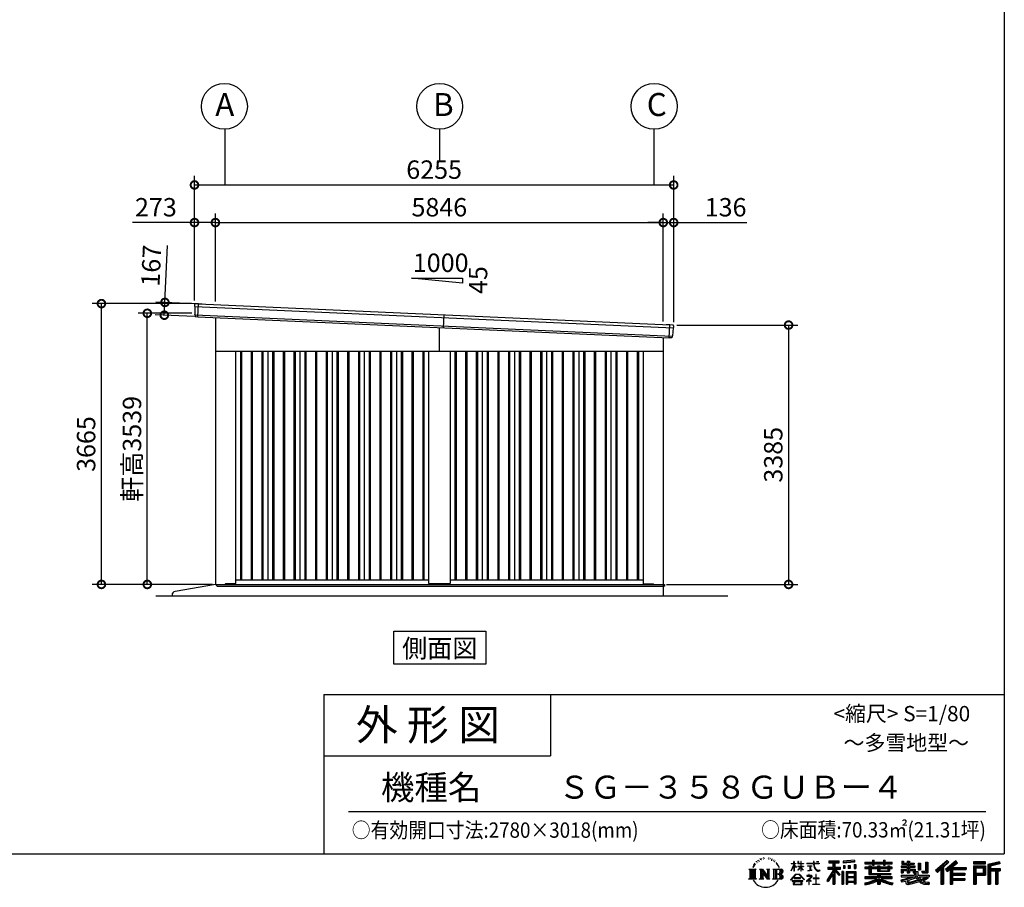
# Model space of a CAD drawing. Extents: x 280 to 32732, y 171 to 22819.
# Drawn here: x 19604 to 32457, y 171 to 11495 of the extents above; entities that cross this region are included whole.
import ezdxf
from ezdxf.enums import TextEntityAlignment as Align

# ---------------------------------------------------------------- set-up
doc = ezdxf.new("R2010")
doc.units = 0
doc.header["$LTSCALE"] = 4
doc.header["$PDMODE"] = 3
doc.header["$PDSIZE"] = 2
doc.layers.get('0').update_dxf_attribs({"linetype": 'CONTINUOUS'})
doc.layers.get('DEFPOINTS').update_dxf_attribs({"linetype": 'CONTINUOUS'})
for name, color, linetype in [('仕様書枠', 230, 'CONTINUOUS'), ('寸法', 4, 'CONTINUOUS'), ('文字', 7, 'CONTINUOUS'), ('細線', 5, 'CONTINUOUS'), ('部品1', 7, 'CONTINUOUS'), ('Ｇ．Ｌ', 30, 'CONTINUOUS')]:
    doc.layers.add(name, color=color, linetype=linetype)
doc.styles.get("Standard").update_dxf_attribs({"font": 'isocp.shx', "bigfont": 'bigfont.shx'})
doc.styles.add('STYLE1', font='isocp.shx', dxfattribs={"bigfont": 'bigfont.shx'})
doc.styles.add('STYLE2', font='MS PGothic.ttf')
doc.dimstyles.new('INABA_S80', dxfattribs={"dimscale": 80, "dimtxt": 2.5, "dimasz": 0.5, "dimexe": 0.5, "dimexo": 0.2, "dimgap": 0.8, "dimtad": 3, "dimdsep": 46, "dimtxsty": 'STANDARD', "dimblk1": 'DOT', "dimblk2": 'DOT', "dimsah": 1, "dimcen": 0, "dimclrt": 7, "dimadec": 0, "dimazin": 0, "dimtfac": 1, "dimtix": 1, "dimtmove": 0, "dimatfit": 2, "dimldrblk": 'DOT', "dimfxl": 1, "dimtolj": 1, "dimtzin": 0, "dimarcsym": 0})

# ---------------------------------------------------------------- blocks, each defined once
blk = doc.blocks.new('_DOTSMALL')
at = {"color": 0, "linetype": 'ByBlock', "ltscale": 50, "const_width": 0.5}
blk.add_lwpolyline([(-0.0625, 0, 1), (0.0625, 0, 1)], format="xyb", close=True, dxfattribs=at)
blk = doc.blocks.new('*D3')
at = {"layer": 'DEFPOINTS', "color": 0, "ltscale": 50}
for p in [(28005, 8847), (22159, 7775), (28005, 7514)]:
    blk.add_point(p, dxfattribs=at)
at = {"layer": '寸法', "color": 0, "lineweight": -2, "ltscale": 50}
for p, q in [((22159, 7815), (22159, 8967)), ((28005, 7554), (28005, 8967)), ((22159, 8847), (28005, 8847))]:
    blk.add_line(p, q, dxfattribs=at)
at = {"layer": '寸法', "color": 0, "lineweight": -2, "ltscale": 50, "xscale": 200, "yscale": 200, "zscale": 200, "rotation": 180}
blk.add_blockref('_DOTSMALL', (22159, 8847), dxfattribs=at)
at = {"layer": '寸法', "color": 0, "lineweight": -2, "ltscale": 50, "xscale": 200, "yscale": 200, "zscale": 200}
blk.add_blockref('_DOTSMALL', (28005, 8847), dxfattribs=at)
at = {"layer": '寸法', "color": 7, "ltscale": 50, "insert": (25082, 9047), "char_height": 240, "attachment_point": 5, "style": 'STYLE1'}
blk.add_mtext('\\A1;5846', dxfattribs=at)
blk = doc.blocks.new('*D4')
at = {"layer": 'DEFPOINTS', "color": 0, "ltscale": 50}
for p in [(22159, 8847), (21886, 7789), (22159, 7775)]:
    blk.add_point(p, dxfattribs=at)
at = {"layer": '寸法', "color": 0, "lineweight": -2, "ltscale": 50}
for p, q in [((21886, 7829), (21886, 8967)), ((22159, 7815), (22159, 8967)), ((21886, 8847), (21078, 8847)), ((22159, 8847), (21886, 8847))]:
    blk.add_line(p, q, dxfattribs=at)
at = {"layer": '寸法', "color": 0, "lineweight": -2, "ltscale": 50, "xscale": 200, "yscale": 200, "zscale": 200, "rotation": 180}
blk.add_blockref('_DOTSMALL', (21886, 8847), dxfattribs=at)
at = {"layer": '寸法', "color": 0, "lineweight": -2, "ltscale": 50, "xscale": 200, "yscale": 200, "zscale": 200}
blk.add_blockref('_DOTSMALL', (22159, 8847), dxfattribs=at)
at = {"layer": '寸法', "color": 7, "ltscale": 50, "insert": (21382, 9047), "char_height": 240, "attachment_point": 5, "style": 'STYLE1'}
blk.add_mtext('\\A1;273', dxfattribs=at)
blk = doc.blocks.new('*D5')
at = {"layer": 'DEFPOINTS', "color": 0, "ltscale": 50}
for p in [(28141, 9338), (21886, 7789), (28141, 7509)]:
    blk.add_point(p, dxfattribs=at)
at = {"layer": '寸法', "color": 0, "lineweight": -2, "ltscale": 50}
for p, q in [((21886, 7829), (21886, 9458)), ((28141, 7549), (28141, 9458)), ((21886, 9338), (28141, 9338))]:
    blk.add_line(p, q, dxfattribs=at)
at = {"layer": '寸法', "color": 0, "lineweight": -2, "ltscale": 50, "xscale": 200, "yscale": 200, "zscale": 200, "rotation": 180}
blk.add_blockref('_DOTSMALL', (21886, 9338), dxfattribs=at)
at = {"layer": '寸法', "color": 0, "lineweight": -2, "ltscale": 50, "xscale": 200, "yscale": 200, "zscale": 200}
blk.add_blockref('_DOTSMALL', (28141, 9338), dxfattribs=at)
at = {"layer": '寸法', "color": 7, "ltscale": 50, "insert": (25014, 9538), "char_height": 240, "attachment_point": 5, "style": 'STYLE1'}
blk.add_mtext('\\A1;6255', dxfattribs=at)
blk = doc.blocks.new('*D6')
at = {"layer": 'DEFPOINTS', "color": 0, "ltscale": 50}
for p in [(21500, 7805), (21937, 7785), (21929, 7618)]:
    blk.add_point(p, dxfattribs=at)
at = {"layer": '寸法', "color": 0, "lineweight": -2, "ltscale": 50}
for p, q in [((21500, 7805), (21533, 8548)), ((21897, 7787), (21380, 7810)), ((21492, 7638), (21500, 7805)), ((21889, 7620), (21373, 7643))]:
    blk.add_line(p, q, dxfattribs=at)
at = {"layer": '寸法', "color": 0, "lineweight": -2, "ltscale": 50, "xscale": 200, "yscale": 200, "zscale": 200}
for p, rotation in [((21500, 7805), 87.44384992142085), ((21492, 7638), 267.4438499214208)]:
    blk.add_blockref('_DOTSMALL', p, dxfattribs=dict(at, rotation=rotation))
at = {"layer": '寸法', "color": 7, "ltscale": 50, "insert": (21321, 8285), "char_height": 240, "attachment_point": 5, "rotation": 87.4438, "style": 'STYLE1'}
blk.add_mtext('\\A1;167', dxfattribs=at)
blk = doc.blocks.new('*D7')
at = {"layer": 'DEFPOINTS', "color": 0, "ltscale": 50}
for p in [(20671, 7789), (21886, 7789), (22159, 4124)]:
    blk.add_point(p, dxfattribs=at)
at = {"layer": '寸法', "color": 0, "lineweight": -2, "ltscale": 50}
for p, q in [((21846, 7789), (20551, 7789)), ((20671, 4124), (20671, 7789)), ((22119, 4124), (20551, 4124))]:
    blk.add_line(p, q, dxfattribs=at)
at = {"layer": '寸法', "color": 0, "lineweight": -2, "ltscale": 50, "xscale": 200, "yscale": 200, "zscale": 200}
for p, rotation in [((20671, 7789), 90), ((20671, 4124), 270)]:
    blk.add_blockref('_DOTSMALL', p, dxfattribs=dict(at, rotation=rotation))
at = {"layer": '寸法', "color": 7, "ltscale": 50, "insert": (20471, 5956), "char_height": 240, "attachment_point": 5, "rotation": 90, "style": 'STYLE1'}
blk.add_mtext('\\A1;3665', dxfattribs=at)
blk = doc.blocks.new('*D8')
at = {"layer": 'DEFPOINTS', "color": 0, "ltscale": 50}
for p in [(28141, 8847), (28005, 7514), (28141, 7509)]:
    blk.add_point(p, dxfattribs=at)
at = {"layer": '寸法', "color": 0, "lineweight": -2, "ltscale": 50}
for p, q in [((28005, 7554), (28005, 8967)), ((28141, 7549), (28141, 8967)), ((28005, 8847), (27805, 8847)), ((28005, 8847), (28141, 8847)), ((28141, 8847), (29097, 8847))]:
    blk.add_line(p, q, dxfattribs=at)
at = {"layer": '寸法', "color": 0, "lineweight": -2, "ltscale": 50, "xscale": 200, "yscale": 200, "zscale": 200}
blk.add_blockref('_DOTSMALL', (28005, 8847), dxfattribs=at)
at = {"layer": '寸法', "color": 0, "lineweight": -2, "ltscale": 50, "xscale": 200, "yscale": 200, "zscale": 200, "rotation": 180}
blk.add_blockref('_DOTSMALL', (28141, 8847), dxfattribs=at)
at = {"layer": '寸法', "color": 7, "ltscale": 50, "insert": (28819, 9047), "char_height": 240, "attachment_point": 5, "style": 'STYLE1'}
blk.add_mtext('\\A1;136', dxfattribs=at)
blk = doc.blocks.new('*D9')
at = {"layer": 'DEFPOINTS', "color": 0, "ltscale": 50}
for p in [(28141, 7509), (28007, 4124), (29641, 4124)]:
    blk.add_point(p, dxfattribs=at)
at = {"layer": '寸法', "color": 0, "lineweight": -2, "ltscale": 50}
for p, q in [((28181, 7509), (29761, 7509)), ((29641, 7509), (29641, 4124)), ((28047, 4124), (29761, 4124))]:
    blk.add_line(p, q, dxfattribs=at)
at = {"layer": '寸法', "color": 0, "lineweight": -2, "ltscale": 50, "xscale": 200, "yscale": 200, "zscale": 200}
for p, rotation in [((29641, 7509), 90), ((29641, 4124), 270)]:
    blk.add_blockref('_DOTSMALL', p, dxfattribs=dict(at, rotation=rotation))
at = {"layer": '寸法', "color": 7, "ltscale": 50, "insert": (29441, 5816), "char_height": 240, "attachment_point": 5, "rotation": 90, "style": 'STYLE1'}
blk.add_mtext('\\A1;3385', dxfattribs=at)
blk = doc.blocks.new('*D10')
at = {"layer": 'DEFPOINTS', "color": 0, "ltscale": 50}
for p in [(21270, 7663), (21890, 7663), (22159, 4124)]:
    blk.add_point(p, dxfattribs=at)
at = {"layer": '寸法', "color": 0, "lineweight": -2, "ltscale": 50}
for p, q in [((21850, 7663), (21150, 7663)), ((21270, 4124), (21270, 7663)), ((22119, 4124), (21150, 4124))]:
    blk.add_line(p, q, dxfattribs=at)
at = {"layer": '寸法', "color": 0, "lineweight": -2, "ltscale": 50, "xscale": 200, "yscale": 200, "zscale": 200}
for p, rotation in [((21270, 7663), 90), ((21270, 4124), 270)]:
    blk.add_blockref('_DOTSMALL', p, dxfattribs=dict(at, rotation=rotation))
at = {"layer": '寸法', "color": 7, "ltscale": 50, "insert": (21070, 5893), "char_height": 240, "attachment_point": 5, "rotation": 90, "style": 'STYLE1'}
blk.add_mtext('\\A1;軒高3539', dxfattribs=at)

msp = doc.modelspace()

# ---------------------------------------------------------------- linework, layer by layer
at = {"layer": '仕様書枠', "ltscale": 50}
for p, q in [((32454.4, 22819.2), (32454.4, 608)), ((23574.4, 2688), (23574.4, 608)), ((23574.4, 2688), (32454.4, 2688)), ((23574.4, 1888), (26534.4, 1888)), ((280, 608), (32454.4, 608))]:
    msp.add_line(p, q, dxfattribs=at)
at = {"layer": '仕様書枠', "linetype": 'Continuous', "ltscale": 50}
msp.add_line((26534.4, 2688), (26534.4, 1888), dxfattribs=at)
at = {"layer": '寸法', "ltscale": 50}
for p, q in [((22282.116, 10064.123), (22282.116, 9337.963)), ((25082.116, 10064.123), (25082.116, 9658.01)), ((27882.116, 10064.123), (27882.116, 9560.438)), ((27882.116, 10064.123), (27882.116, 9337.963))]:
    msp.add_line(p, q, dxfattribs=at)
at = {"layer": '文字', "color": 7, "ltscale": 50}
msp.add_line((23894.4, 1160.098), (32214.4, 1160.098), dxfattribs=at)
at = {"layer": '文字', "ltscale": 0.5}
for p, q in [((29235.049, 522.123), (29232.971, 517.971)), ((29250.915, 523.067), (29248.459, 518.726)), ((29268.291, 543.637), (29266.969, 540.806)), ((29277.169, 534.39), (29270.936, 532.88)), ((29289.257, 549.865), (29286.612, 546.468)), ((29293.601, 528.162), (29289.257, 528.162)), ((29311.922, 536.843), (29307.389, 537.032)), ((29313.622, 557.791), (29309.466, 555.338)), ((29329.865, 546.845), (29324.765, 546.657)), ((29359.802, 547.486), (29362.539, 547.342)), ((29385.444, 539.425), (29380.402, 537.554)), ((29380.69, 556.122), (29385.588, 554.539)), ((29405.382, 532.228), (29402.645, 531.796)), ((29406.39, 550.796), (29408.839, 547.198)), ((29413.881, 525.031), (29415.898, 525.031)), ((29419.211, 536.258), (29420.796, 534.675)), ((29427.423, 521.432), (29420.076, 520.137)), ((29426.126, 541.152), (29428.575, 537.842)), ((29447.159, 528.773), (29448.887, 524.599)), ((29463.48, 515.762), (29465.209, 512.452)), ((30167.236, 514.961), (30167.236, 490.491)), ((30167.236, 514.961), (30303.053, 514.961)), ((30303.053, 490.491), (30303.053, 514.961)), ((30500.609, 523.653), (30355.446, 511.975)), ((30500.609, 523.653), (30500.609, 499.273)), ((30736.865, 524.382), (30736.865, 500.79)), ((30736.865, 524.382), (30759.504, 524.382)), ((30748.253, 524.382), (30748.253, 461.236)), ((30759.504, 500.79), (30759.504, 524.382)), ((30879.566, 524.382), (30879.566, 500.79)), ((30879.566, 524.382), (30902.205, 524.382)), ((30890.954, 524.382), (30890.954, 461.236)), ((30902.205, 500.79), (30902.205, 524.382)), ((31709.654, 521.236), (31559.921, 388.805)), ((31715.717, 514.972), (31566.15, 382.687)), ((31822.576, 514.842), (31691.145, 402.751)), ((31733.098, 497.017), (31709.654, 521.236)), ((31845.722, 492.107), (31822.576, 514.842)), ((29122.993, 407.066), (29216.97, 407.066)), ((29122.993, 407.066), (29136.472, 396.335)), ((29136.472, 396.335), (29136.472, 288.829)), ((29153.89, 407.066), (29153.89, 278.463)), ((29171.308, 407.066), (29171.308, 278.463)), ((29185.409, 459.918), (29172.947, 429.432)), ((29172.947, 429.432), (29175.754, 429.432)), ((29181.85, 443.489), (29175.754, 429.432)), ((29195.908, 465.473), (29181.85, 443.489)), ((29185.409, 459.918), (29206.356, 486.809)), ((29188.726, 407.066), (29188.726, 278.463)), ((29204.604, 475.844), (29195.908, 465.473)), ((29216.97, 407.066), (29205.115, 397.628)), ((29205.115, 397.628), (29205.115, 287.891)), ((29218.596, 512.176), (29215.739, 501.573)), ((29229.949, 490.984), (29225.416, 490.984)), ((29243.737, 502.119), (29238.638, 502.119)), ((29261.303, 509.101), (29258.658, 509.29)), ((29261.568, 407.066), (29272.872, 400.54)), ((29261.568, 407.066), (29301.379, 407.066)), ((29272.872, 400.54), (29272.872, 287.422)), ((29290.29, 407.066), (29290.29, 278.463)), ((29290.673, 407.066), (29375.025, 289.071)), ((29301.379, 407.066), (29364.617, 318.607)), ((29354.125, 407.066), (29364.617, 401.009)), ((29354.125, 407.066), (29392.603, 407.066)), ((29364.617, 401.009), (29364.617, 318.607)), ((29375.025, 407.066), (29375.025, 278.463)), ((29392.603, 407.066), (29383.734, 401.946)), ((29383.734, 401.946), (29383.734, 286.016)), ((29435.315, 407.066), (29543.122, 407.066)), ((29435.315, 407.066), (29445.807, 401.009)), ((29443.557, 510.637), (29438.227, 510.349)), ((29445.807, 401.009), (29445.807, 286.954)), ((29456.854, 502.808), (29452.532, 501.512)), ((29464.557, 407.066), (29464.557, 278.463)), ((29491.688, 476.591), (29478.486, 492.933)), ((29481.975, 407.066), (29481.975, 278.463)), ((29484.705, 477.172), (29502.943, 449.837)), ((29510.302, 447.53), (29491.688, 476.591)), ((29502.943, 449.837), (29512.922, 432.388)), ((29517.227, 429.432), (29509.529, 449.046)), ((29512.922, 432.388), (29513.767, 429.432)), ((29513.767, 429.432), (29517.227, 429.432)), ((29672.856, 385.638), (29709.688, 466.14)), ((29672.856, 385.638), (29674.415, 384.729)), ((29673.075, 481.092), (29673.075, 476.831)), ((29673.075, 481.092), (29709.688, 481.092)), ((29709.688, 476.831), (29673.075, 476.831)), ((29674.415, 384.729), (29709.688, 452.572)), ((29709.688, 481.092), (29709.688, 508.867)), ((29713.288, 508.867), (29709.688, 508.867)), ((29709.688, 476.831), (29709.688, 466.14)), ((29709.688, 452.572), (29709.688, 379.956)), ((29713.288, 508.867), (29713.288, 481.092)), ((29713.288, 481.092), (29737.12, 481.092)), ((29713.288, 476.831), (29713.288, 458.58)), ((29737.12, 476.831), (29713.288, 476.831)), ((29743.911, 431.867), (29713.288, 458.58)), ((29741.44, 427.856), (29713.288, 446.381)), ((29713.288, 446.381), (29713.288, 379.956)), ((29737.12, 481.092), (29737.12, 476.831)), ((29741.44, 427.856), (29743.911, 431.867)), ((29761.548, 399.307), (29801.897, 435.901)), ((29761.548, 399.307), (29764.279, 396.448)), ((29762.548, 508.867), (29762.548, 476.831)), ((29769.511, 508.867), (29762.548, 508.867)), ((29801.897, 476.831), (29762.548, 476.831)), ((29762.548, 447.481), (29762.548, 442.968)), ((29762.548, 447.481), (29801.897, 447.481)), ((29762.548, 442.968), (29801.897, 442.968)), ((29764.279, 396.448), (29801.897, 432.532)), ((29769.511, 508.867), (29769.511, 481.092)), ((29769.511, 481.092), (29801.897, 481.092)), ((29801.897, 508.867), (29801.897, 481.092)), ((29805.497, 508.867), (29801.897, 508.867)), ((29801.897, 476.831), (29801.897, 447.481)), ((29801.897, 442.968), (29801.897, 435.673)), ((29801.897, 432.685), (29801.897, 379.956)), ((29805.497, 481.092), (29805.497, 508.867)), ((29805.497, 481.092), (29836.007, 481.092)), ((29805.497, 447.481), (29805.497, 476.831)), ((29836.007, 476.831), (29805.497, 476.831)), ((29805.497, 447.481), (29837.37, 447.481)), ((29805.497, 431.27), (29805.497, 442.968)), ((29805.497, 442.968), (29837.37, 442.968)), ((29835.94, 394.034), (29805.497, 431.27)), ((29805.497, 379.956), (29805.497, 428.16)), ((29834.065, 392.249), (29805.497, 428.16)), ((29835.94, 394.034), (29834.065, 392.249)), ((29836.007, 481.092), (29836.007, 476.831)), ((29837.37, 447.481), (29837.37, 442.968)), ((29881.234, 484.26), (29881.234, 478.692)), ((29881.234, 484.26), (29965.427, 484.26)), ((29966.231, 478.692), (29881.234, 478.692)), ((29888.136, 450.698), (29888.136, 446.662)), ((29888.136, 450.698), (29944.334, 450.698)), ((29916.509, 446.662), (29888.136, 446.662)), ((29890.436, 386.742), (29945.868, 394.904)), ((29890.436, 389.363), (29916.509, 394.299)), ((29890.436, 389.363), (29890.436, 386.742)), ((29916.509, 446.662), (29916.509, 394.299)), ((29944.334, 446.662), (29926.697, 446.662)), ((29926.697, 446.662), (29926.697, 396.228)), ((29926.697, 396.228), (29945.868, 399.857)), ((29944.334, 450.698), (29944.334, 446.662)), ((29945.868, 399.857), (29945.868, 394.904)), ((29965.427, 508.867), (29965.427, 484.26)), ((29975.758, 508.867), (29965.427, 508.867)), ((29966.231, 478.692), (29967.504, 468.517)), ((29967.504, 468.517), (29974.561, 435.379)), ((29974.561, 435.379), (29981.271, 419.288)), ((30041.723, 478.692), (29975.732, 478.692)), ((29978.053, 457.24), (29975.732, 478.692)), ((29975.758, 484.26), (29975.758, 508.867)), ((29975.758, 484.26), (30041.723, 484.26)), ((29982.778, 436.387), (29978.053, 457.24)), ((29981.271, 419.288), (29992.667, 401.202)), ((29991.798, 418.362), (29982.778, 436.387)), ((30000.497, 403.876), (29991.798, 418.362)), ((29992.667, 401.202), (30007.774, 387.421)), ((30016.755, 391.479), (30000.497, 403.876)), ((30004.696, 508.867), (30035.588, 508.867)), ((30004.696, 508.867), (30004.696, 508.725)), ((30004.696, 508.725), (30035.588, 508.725)), ((30007.774, 387.421), (30018.383, 381.809)), ((30022.909, 389.243), (30016.755, 391.479)), ((30030.615, 388.217), (30022.909, 389.243)), ((30038.127, 389.467), (30030.615, 388.217)), ((30035.588, 508.725), (30035.588, 508.867)), ((30047.945, 396.007), (30038.127, 389.467)), ((30041.723, 484.26), (30041.723, 478.692)), ((30045.783, 385.437), (30052.417, 389.64)), ((30052.417, 389.64), (30047.945, 396.007)), ((30230.842, 388.826), (30148.198, 256.288)), ((30153.463, 435.374), (30217.446, 435.374)), ((30153.463, 435.374), (30153.463, 406.715)), ((30153.463, 421.457), (30319.808, 421.457)), ((30153.463, 406.715), (30217.446, 406.715)), ((30167.236, 503.576), (30303.053, 503.576)), ((30167.236, 490.491), (30217.446, 490.491)), ((30217.446, 490.491), (30217.446, 435.374)), ((30217.446, 406.715), (30217.446, 383.802)), ((30230.842, 506.252), (30230.842, 210.918)), ((30309.546, 330.765), (30230.842, 419.85)), ((30245.658, 490.491), (30245.658, 435.374)), ((30245.658, 490.491), (30303.053, 490.491)), ((30245.658, 435.374), (30319.808, 435.374)), ((30316.073, 336.531), (30254.067, 406.715)), ((30254.067, 406.715), (30319.808, 406.715)), ((30319.808, 406.715), (30319.808, 435.374)), ((30355.446, 511.975), (30355.446, 487.595)), ((30500.609, 508.01), (30355.446, 496.332)), ((30500.609, 499.273), (30355.446, 487.595)), ((30357.285, 456.667), (30375.132, 456.667)), ((30357.285, 456.667), (30357.285, 416.14)), ((30375.132, 416.14), (30357.285, 416.14)), ((30366.423, 456.667), (30366.423, 416.14)), ((30375.132, 456.667), (30375.132, 416.14)), ((30420.499, 456.667), (30442.853, 456.667)), ((30420.499, 456.667), (30420.499, 416.14)), ((30442.853, 416.14), (30420.499, 416.14)), ((30431.886, 456.667), (30431.886, 416.14)), ((30442.853, 456.667), (30442.853, 416.14)), ((30496.06, 467.837), (30517.903, 467.837)), ((30496.06, 467.837), (30496.06, 416.14)), ((30496.06, 416.14), (30517.903, 416.14)), ((30507.448, 467.837), (30507.448, 416.14)), ((30517.903, 467.837), (30517.903, 416.14)), ((30636.478, 500.79), (30636.478, 479.027)), ((30636.478, 500.79), (30736.865, 500.79)), ((30636.478, 492.081), (30992.723, 492.081)), ((30636.478, 479.027), (30736.865, 479.027)), ((30636.478, 432.587), (30636.478, 416.446)), ((30689.187, 432.587), (30636.478, 432.587)), ((30992.723, 423.878), (30636.478, 423.878)), ((30636.478, 416.446), (30689.187, 416.446)), ((30689.187, 451.67), (30689.187, 432.587)), ((30689.187, 451.67), (30719.447, 451.67)), ((30689.187, 416.446), (30689.187, 337.664)), ((30706.72, 451.67), (30706.72, 337.664)), ((30719.447, 451.67), (30719.447, 432.587)), ((30803.682, 432.587), (30719.447, 432.587)), ((30719.447, 416.446), (30719.447, 352.883)), ((30719.447, 416.446), (30803.682, 416.446)), ((30736.865, 479.027), (30736.865, 461.236)), ((30736.865, 461.236), (30759.504, 461.236)), ((30759.504, 500.79), (30879.566, 500.79)), ((30759.504, 479.027), (30879.566, 479.027)), ((30759.504, 461.236), (30759.504, 479.027)), ((30803.682, 451.67), (30803.682, 432.587)), ((30803.682, 451.67), (30829.88, 451.67)), ((30803.682, 416.446), (30803.682, 379.614)), ((30817.154, 451.67), (30817.154, 379.614)), ((30829.88, 451.67), (30829.88, 432.587)), ((30934.533, 432.587), (30829.88, 432.587)), ((30829.88, 416.446), (30829.88, 385.617)), ((30829.88, 416.446), (30934.533, 416.446)), ((30829.88, 385.617), (30934.533, 385.617)), ((30879.566, 479.027), (30879.566, 461.236)), ((30879.566, 461.236), (30902.205, 461.236)), ((30902.205, 500.79), (30992.723, 500.79)), ((30902.205, 461.236), (30902.205, 479.027)), ((30902.205, 479.027), (30992.723, 479.027)), ((30934.533, 451.67), (30959.368, 451.67)), ((30934.533, 451.67), (30934.533, 432.587)), ((30934.533, 416.446), (30934.533, 385.617)), ((30946.641, 451.67), (30946.641, 379.614)), ((30959.368, 451.67), (30959.368, 432.587)), ((30992.723, 432.587), (30959.368, 432.587)), ((30959.368, 416.446), (30959.368, 379.614)), ((30959.368, 416.446), (30992.723, 416.446)), ((30992.723, 479.027), (30992.723, 500.79)), ((30992.723, 416.446), (30992.723, 432.587)), ((31111.802, 448.577), (31111.802, 431.728)), ((31189.879, 448.577), (31111.802, 448.577)), ((31111.802, 431.728), (31189.879, 431.728)), ((31111.802, 406.967), (31111.802, 358.026)), ((31111.802, 406.967), (31189.879, 406.967)), ((31117.611, 513.847), (31117.611, 474.154)), ((31117.611, 513.847), (31142.557, 513.847)), ((31117.611, 474.154), (31189.879, 474.154)), ((31124.529, 406.967), (31124.529, 358.026)), ((31130.338, 513.847), (31130.338, 474.154)), ((31138.361, 391.1), (31138.361, 358.026)), ((31138.361, 391.1), (31189.879, 391.1)), ((31142.557, 513.847), (31142.557, 487.739)), ((31142.557, 487.739), (31189.879, 487.739)), ((31189.879, 513.847), (31189.879, 487.739)), ((31189.879, 513.847), (31218.563, 513.847)), ((31189.879, 474.154), (31189.879, 448.577)), ((31189.879, 431.728), (31189.879, 406.967)), ((31189.879, 391.1), (31189.879, 358.026)), ((31202.606, 513.847), (31202.606, 358.026)), ((31218.563, 513.847), (31218.563, 487.739)), ((31218.563, 487.739), (31282.109, 487.739)), ((31218.563, 474.154), (31218.563, 448.577)), ((31218.563, 474.154), (31282.109, 474.154)), ((31292.273, 448.577), (31218.563, 448.577)), ((31218.563, 431.728), (31292.273, 431.728)), ((31218.563, 431.728), (31218.563, 406.967)), ((31218.563, 406.967), (31292.273, 406.967)), ((31218.563, 391.1), (31218.563, 358.026)), ((31218.563, 391.1), (31267.539, 391.1)), ((31267.539, 391.1), (31267.539, 358.026)), ((31280.266, 406.967), (31280.266, 358.026)), ((31282.109, 487.739), (31282.109, 474.154)), ((31292.273, 431.728), (31292.273, 448.577)), ((31292.273, 406.967), (31292.273, 377.751)), ((31333.169, 487.739), (31333.169, 400.763)), ((31333.169, 487.739), (31361.853, 487.739)), ((31333.169, 400.763), (31361.853, 400.763)), ((31345.896, 487.739), (31345.896, 400.763)), ((31361.853, 487.739), (31361.853, 400.763)), ((31426.62, 499.161), (31459.042, 499.161)), ((31426.62, 499.161), (31426.62, 383.345)), ((31441.623, 499.161), (31441.623, 370.08)), ((31459.042, 499.161), (31459.042, 358.026)), ((31559.921, 388.805), (31583.112, 366.026)), ((31576.881, 372.147), (31727.033, 503.283)), ((31583.112, 366.026), (31628.971, 406.077)), ((31628.971, 406.077), (31628.971, 210.918)), ((31645.062, 431.693), (31645.062, 210.918)), ((31662.48, 435.343), (31733.098, 497.017)), ((31662.48, 435.343), (31662.48, 210.918)), ((31691.145, 402.751), (31712.768, 378.397)), ((31828.813, 508.715), (31696.929, 396.237)), ((31706.985, 384.911), (31839.485, 498.233)), ((31712.768, 378.397), (31749.16, 409.521)), ((31749.16, 409.521), (31749.16, 210.918)), ((31757.869, 428.43), (31757.869, 210.918)), ((31769.59, 426.994), (31845.722, 492.107)), ((31769.59, 426.994), (31957.859, 426.994)), ((31771.923, 414.197), (31957.859, 414.197)), ((31771.923, 413.819), (31771.923, 210.918)), ((31780.632, 402.143), (31780.632, 353.022)), ((31780.632, 402.143), (31957.859, 402.143)), ((31957.859, 426.994), (31957.859, 402.143)), ((32210.697, 504.951), (32055.978, 504.951)), ((32055.978, 504.951), (32055.978, 476.224)), ((32210.697, 496.242), (32055.978, 496.242)), ((32055.978, 484.933), (32210.697, 484.933)), ((32055.978, 476.224), (32210.697, 476.224)), ((32055.978, 449.094), (32210.697, 449.094)), ((32055.978, 449.094), (32055.978, 210.918)), ((32064.687, 440.384), (32201.987, 440.384)), ((32064.687, 440.384), (32064.687, 210.918)), ((32080.232, 440.384), (32080.232, 210.918)), ((32088.941, 425.932), (32180.809, 425.932)), ((32088.941, 357.113), (32088.941, 425.932)), ((32180.809, 425.932), (32180.809, 357.113)), ((32189.518, 440.384), (32189.518, 339.955)), ((32201.987, 440.384), (32201.987, 339.955)), ((32210.697, 476.224), (32210.697, 504.951)), ((32210.697, 449.094), (32210.697, 331.246)), ((32392.42, 503.89), (32243.486, 468.361)), ((32243.486, 468.361), (32243.486, 210.918)), ((32394.676, 495.475), (32252.195, 461.485)), ((32252.195, 461.485), (32252.195, 210.918)), ((32397.786, 484.804), (32260.904, 452.15)), ((32260.904, 452.15), (32260.904, 210.918)), ((32269.933, 454.304), (32269.933, 210.918)), ((32269.933, 408.261), (32403.818, 408.261)), ((32269.933, 394.252), (32403.818, 394.252)), ((32399.807, 476.333), (32278.642, 447.428)), ((32278.642, 447.428), (32278.642, 416.97)), ((32278.642, 416.97), (32403.818, 416.97)), ((32349.457, 394.252), (32349.457, 210.918)), ((32364.152, 394.252), (32364.152, 210.918)), ((32392.42, 503.89), (32399.807, 476.333)), ((32403.818, 416.97), (32403.818, 385.542)), ((29118.517, 278.463), (29136.472, 288.829)), ((29221.446, 278.463), (29118.517, 278.463)), ((29221.446, 278.463), (29205.115, 287.891)), ((29257.353, 278.463), (29272.872, 287.422)), ((29317.251, 278.463), (29257.353, 278.463)), ((29298.999, 382.771), (29371.95, 278.463)), ((29306.604, 356.702), (29361.322, 278.463)), ((29306.604, 356.702), (29306.604, 284.61)), ((29317.251, 278.463), (29306.604, 284.61)), ((29396.818, 278.463), (29361.322, 278.463)), ((29396.818, 278.463), (29383.734, 286.016)), ((29431.1, 278.463), (29445.807, 286.954)), ((29542.23, 278.463), (29431.1, 278.463)), ((29534.413, 343.656), (29481.975, 343.656)), ((29666.708, 268.503), (29731.141, 343.509)), ((29672.691, 263.829), (29666.708, 268.503)), ((29739.278, 335.793), (29672.691, 263.829)), ((29713.288, 379.956), (29709.688, 379.956)), ((29713.53, 292.532), (29713.53, 285.524)), ((29798.15, 292.532), (29713.53, 292.532)), ((29713.53, 285.524), (29798.15, 285.524)), ((29731.141, 343.509), (29782.895, 343.509)), ((29775.009, 335.793), (29739.278, 335.793)), ((29844.276, 267.258), (29775.009, 335.793)), ((29782.895, 343.509), (29849.76, 272.308)), ((29798.15, 285.524), (29798.15, 292.532)), ((29805.497, 379.956), (29801.897, 379.956)), ((29849.76, 272.308), (29844.276, 267.258)), ((29930.015, 299.008), (29873.131, 251.37)), ((29876.832, 247.056), (29904.567, 268.935)), ((29877.995, 323.685), (29877.995, 318.093)), ((29904.567, 323.685), (29877.995, 323.685)), ((29877.995, 318.093), (29916.838, 318.093)), ((29910.533, 338.199), (29904.567, 338.199)), ((29904.567, 338.199), (29904.567, 323.685)), ((29904.567, 268.935), (29904.567, 207.643)), ((29908.52, 274.48), (29947.026, 306.069)), ((29936.701, 250.345), (29908.52, 274.48)), ((29910.533, 323.685), (29910.533, 338.199)), ((29939.812, 323.685), (29910.533, 323.685)), ((29910.887, 266.977), (29933.315, 246.809)), ((29910.887, 207.643), (29910.887, 266.977)), ((29916.838, 318.093), (29924.78, 316.65)), ((29924.78, 316.65), (29931.753, 307.691)), ((29931.753, 307.691), (29930.015, 299.008)), ((29937.12, 314.976), (29938.317, 313.438)), ((29938.317, 314.976), (29937.12, 314.976)), ((29938.317, 313.438), (29938.317, 314.976)), ((29941.5, 323.555), (29939.812, 323.685)), ((29943.602, 321.939), (29941.5, 323.555)), ((29946.118, 319.425), (29943.602, 321.939)), ((29947.026, 317.007), (29946.118, 319.425)), ((29947.026, 306.069), (29947.026, 317.007)), ((29961.255, 291.824), (29961.255, 285.878)), ((29997.04, 291.824), (29961.255, 291.824)), ((29961.255, 285.878), (29997.04, 285.878)), ((30002.296, 336.075), (29997.04, 336.075)), ((29997.04, 336.075), (29997.04, 291.824)), ((29997.04, 285.878), (29997.04, 213.589)), ((30002.296, 291.824), (30002.296, 336.075)), ((30038.435, 291.824), (30002.296, 291.824)), ((30002.296, 285.878), (30038.435, 285.878)), ((30002.296, 213.589), (30002.296, 285.878)), ((30018.383, 381.809), (30025.46, 379.829)), ((30025.46, 379.829), (30032.375, 379.829)), ((30032.375, 379.829), (30045.783, 385.437)), ((30038.435, 285.878), (30038.435, 291.824)), ((30217.446, 383.802), (30140.807, 260.896)), ((30140.807, 260.896), (30157.971, 247.557)), ((30217.446, 342.937), (30157.971, 247.557)), ((30217.446, 342.937), (30217.446, 210.918)), ((30245.658, 383.847), (30245.658, 210.918)), ((30299.635, 322.75), (30245.658, 383.847)), ((30316.073, 336.531), (30299.635, 322.75)), ((30356.814, 378.127), (30337.226, 378.127)), ((30337.226, 378.127), (30337.226, 210.918)), ((30348.104, 378.127), (30348.104, 210.918)), ((30356.814, 378.127), (30356.814, 210.918)), ((30394.264, 378.127), (30518.263, 378.127)), ((30394.264, 378.127), (30394.264, 210.918)), ((30402.973, 366.741), (30509.554, 366.741)), ((30402.973, 366.741), (30402.973, 210.918)), ((30509.554, 300.273), (30402.973, 300.273)), ((30497.804, 353.776), (30411.518, 353.776)), ((30411.518, 353.776), (30411.518, 308.982)), ((30497.804, 308.982), (30411.518, 308.982)), ((30411.518, 293.284), (30411.518, 246.944)), ((30497.804, 293.284), (30411.518, 293.284)), ((30497.804, 353.776), (30497.804, 308.982)), ((30497.804, 293.284), (30497.804, 246.944)), ((30509.554, 366.741), (30509.554, 210.918)), ((30518.263, 378.127), (30518.263, 210.918)), ((30636.478, 306.738), (30636.478, 284.304)), ((30803.545, 306.738), (30636.478, 306.738)), ((30992.723, 298.029), (30636.478, 298.029)), ((30636.478, 284.304), (30797.116, 284.304)), ((30689.187, 337.664), (30803.545, 337.664)), ((30719.447, 352.883), (30975.448, 352.883)), ((30803.545, 337.664), (30803.545, 306.738)), ((30803.545, 257.678), (30803.545, 210.918)), ((30803.682, 379.614), (30959.368, 379.614)), ((30820.504, 352.883), (30820.504, 210.918)), ((30837.922, 337.664), (30975.448, 337.664)), ((30837.922, 337.664), (30837.922, 306.738)), ((30992.723, 306.738), (30837.922, 306.738)), ((30837.922, 257.678), (30837.922, 210.918)), ((30844.351, 284.304), (30992.723, 284.304)), ((30975.448, 352.883), (30975.448, 337.664)), ((30992.723, 284.304), (30992.723, 306.738)), ((31106.452, 268.165), (31181.373, 285.833)), ((31106.452, 268.165), (31115.352, 240.118)), ((31111.802, 358.026), (31138.361, 358.026)), ((31111.802, 329.434), (31111.802, 309.272)), ((31111.802, 329.434), (31285.807, 329.434)), ((31111.802, 309.272), (31295.861, 309.272)), ((31320.603, 317.384), (31112.486, 249.152)), ((31181.373, 285.833), (31254.243, 309.272)), ((31185.319, 273.03), (31197.44, 218.532)), ((31189.879, 358.026), (31218.563, 358.026)), ((31197.44, 218.532), (31346.194, 265.526)), ((31311.242, 294.809), (31205.75, 261.398)), ((31205.75, 261.398), (31212.215, 232.333)), ((31212.215, 232.333), (31327.499, 268.273)), ((31267.539, 358.026), (31285.807, 358.026)), ((31285.807, 358.026), (31285.807, 329.434)), ((31292.273, 377.751), (31326.417, 377.751)), ((31303.225, 377.751), (31303.225, 311.686)), ((31327.499, 268.273), (31311.242, 294.809)), ((31320.603, 317.384), (31350.162, 257.486)), ((31326.417, 377.751), (31326.417, 329.434)), ((31326.417, 329.434), (31474.713, 329.434)), ((31344.03, 309.272), (31448.976, 309.272)), ((31344.03, 309.272), (31369.178, 268.273)), ((31377.509, 239.53), (31350.162, 257.486)), ((31453.799, 292.28), (31362.908, 249.117)), ((31443.911, 306.867), (31369.178, 268.273)), ((31377.032, 383.345), (31387.218, 358.026)), ((31377.032, 383.345), (31426.62, 383.345)), ((31383.714, 370.08), (31441.623, 370.08)), ((31387.218, 358.026), (31459.042, 358.026)), ((31459.309, 284.152), (31397.8, 250.712)), ((31442.281, 309.272), (31474.713, 309.272)), ((31443.911, 306.867), (31459.309, 284.152)), ((31474.713, 329.434), (31474.713, 309.272)), ((31771.923, 341.282), (31941.562, 341.282)), ((31771.923, 274.727), (31941.562, 274.727)), ((31780.632, 353.022), (31941.562, 353.022)), ((31780.632, 329.228), (31941.562, 329.228)), ((31780.632, 329.228), (31780.632, 287.524)), ((31780.632, 287.524), (31941.562, 287.524)), ((31780.632, 262.673), (31941.562, 262.673)), ((31780.632, 262.673), (31780.632, 210.918)), ((31941.562, 353.022), (31941.562, 329.228)), ((31941.562, 287.524), (31941.562, 262.673)), ((32080.232, 339.955), (32201.987, 339.955)), ((32088.941, 357.113), (32180.809, 357.113)), ((32088.941, 331.246), (32210.697, 331.246)), ((32088.941, 331.246), (32088.941, 210.918)), ((32278.642, 385.542), (32278.642, 210.918)), ((32278.642, 385.542), (32340.748, 385.542)), ((32340.748, 385.542), (32340.748, 210.918)), ((32372.861, 385.542), (32372.861, 210.918)), ((32372.861, 385.542), (32403.818, 385.542)), ((29686.603, 254.654), (29686.603, 247.999)), ((29826.494, 254.654), (29686.603, 254.654)), ((29686.603, 247.999), (29713.955, 247.999)), ((29713.955, 247.999), (29701.129, 209.555)), ((29701.129, 209.555), (29701.129, 206.746)), ((29701.129, 206.746), (29702.69, 206.227)), ((29702.69, 206.227), (29813.643, 206.227)), ((29716.5, 230.483), (29715.722, 221.936)), ((29715.722, 221.936), (29721.608, 212.527)), ((29725.727, 247.999), (29716.5, 230.483)), ((29721.608, 212.527), (29798.811, 212.527)), ((29725.727, 247.999), (29794.592, 247.999)), ((29804.746, 229.554), (29794.592, 247.999)), ((29798.811, 212.527), (29804.025, 219.474)), ((29817.746, 218.66), (29799.898, 247.999)), ((29799.898, 247.999), (29826.494, 247.999)), ((29804.025, 219.474), (29804.746, 229.554)), ((29813.643, 206.227), (29816.621, 206.927)), ((29816.621, 206.927), (29817.956, 208.071)), ((29818.387, 215.243), (29817.746, 218.66)), ((29817.956, 208.071), (29818.636, 210.516)), ((29818.636, 210.516), (29818.387, 215.243)), ((29826.494, 247.999), (29826.494, 254.654)), ((29873.131, 251.37), (29876.832, 247.056)), ((29904.567, 207.643), (29910.887, 207.643)), ((29933.315, 246.809), (29936.701, 250.345)), ((29957.358, 213.589), (29997.04, 213.589)), ((29957.358, 207.997), (29957.358, 213.589)), ((30042.332, 207.997), (29957.358, 207.997)), ((30002.296, 213.589), (30042.332, 213.589)), ((30042.332, 213.589), (30042.332, 207.997)), ((30217.446, 210.918), (30245.658, 210.918)), ((30337.226, 210.918), (30356.814, 210.918)), ((30394.264, 210.918), (30411.518, 210.918)), ((30509.554, 238.235), (30402.973, 238.235)), ((30497.804, 246.944), (30411.518, 246.944)), ((30497.804, 231.246), (30411.518, 231.246)), ((30411.518, 231.246), (30411.518, 210.918)), ((30497.804, 231.246), (30497.804, 210.918)), ((30518.263, 210.918), (30497.804, 210.918)), ((30636.478, 230.03), (30636.478, 203.396)), ((30803.545, 210.918), (30837.922, 210.918)), ((31002.253, 230.458), (30995.127, 204.922)), ((31115.352, 240.118), (31172.532, 252.763)), ((31175.509, 225.005), (31172.532, 252.763)), ((31179.097, 212.098), (31175.509, 225.005)), ((31190.974, 205.117), (31179.097, 212.098)), ((31202.72, 204.583), (31190.974, 205.117)), ((31235.796, 209.767), (31202.72, 204.583)), ((31283.214, 222.507), (31235.796, 209.767)), ((31348.442, 242.874), (31283.214, 222.507)), ((31369.178, 226.127), (31348.442, 242.874)), ((31412.677, 208.442), (31369.178, 226.127)), ((31441.401, 216.662), (31377.509, 239.53)), ((31429.517, 236.404), (31397.8, 250.712)), ((31469.655, 203.214), (31412.677, 208.442)), ((31454.107, 233.426), (31429.517, 236.404)), ((31472.421, 216.662), (31441.401, 216.662)), ((31476.06, 234.36), (31454.107, 233.426)), ((31476.06, 234.36), (31469.655, 203.214)), ((31628.971, 210.918), (31662.48, 210.918)), ((31749.16, 210.918), (31780.632, 210.918)), ((32055.978, 210.918), (32088.941, 210.918)), ((32243.486, 210.918), (32278.642, 210.918)), ((32340.748, 210.918), (32372.861, 210.918))]:
    msp.add_line(p, q, dxfattribs=at)
for centre, radius, start, end in [((29497.2, 376.105), 33.857, 286.5830671, 66.1299662), ((29497.2, 376.105), 51.276, 300.5927253, 37.1442283), ((29543.122, 379.716), 27.351, 269.3005324, 90), ((29543.122, 379.716), 18.642, 315.5889426, 53.4025583), ((29341.549, 357.439), 186.787, 210.2856833, 329.7143167), ((29497.2, 310.395), 33.857, 289.4125992, 79.2282544), ((29497.2, 310.395), 51.276, 321.4817973, 59.407308), ((29542.23, 306.705), 28.242, 270, 89.3005324), ((29542.23, 306.705), 19.533, 307.0632634, 43.5663564), ((30562.101, 715.039), 490.679, 278.7185686, 298.6175227), ((30562.101, 721.228), 509.802, 278.3891195, 300.4555768), ((30562.101, 716.544), 518.511, 278.2472226, 297.7522983), ((31079.367, 719.89), 509.802, 239.4844913, 260.7570436), ((31079.367, 716.544), 518.511, 242.2477017, 260.6499511), ((31079.367, 715.039), 490.679, 241.3824773, 261.0056201)]:
    msp.add_arc(centre, radius, start, end, dxfattribs=at)
at = {"layer": '細線', "ltscale": 50}
for p, q in [((21889.493, 7753.213), (28134.231, 7474.43)), ((21929.074, 7618.22), (21936.584, 7786.446)), ((21892.642, 7643.964), (28121.361, 7365.896)), ((25137.782, 7475.068), (25145.23, 7641.902)), ((25082.116, 7168.902), (25082.116, 7477.553)), ((28082.779, 7343.501), (28090.231, 7510.429)), ((22484.616, 7168.902), (22484.616, 4183.902)), ((22499.616, 7168.902), (22499.616, 4183.902)), ((22624.616, 7168.902), (22624.616, 4183.902)), ((22639.616, 7168.902), (22639.616, 4183.902)), ((22764.616, 7168.902), (22764.616, 4183.902)), ((22779.616, 7168.902), (22779.616, 4183.902)), ((22904.616, 7168.902), (22904.616, 4183.902)), ((22919.616, 7168.902), (22919.616, 4183.902)), ((23044.616, 7168.902), (23044.616, 4183.902)), ((23059.616, 7168.902), (23059.616, 4183.902)), ((23184.616, 7168.902), (23184.616, 4183.902)), ((23199.616, 7168.902), (23199.616, 4183.902)), ((23324.616, 7168.902), (23324.616, 4183.902)), ((23339.616, 7168.902), (23339.616, 4183.902)), ((23464.616, 7168.902), (23464.616, 4183.902)), ((23479.616, 7168.902), (23479.616, 4183.902)), ((23604.616, 7168.902), (23604.616, 4183.902)), ((23619.616, 7168.902), (23619.616, 4183.902)), ((23744.616, 7168.902), (23744.616, 4183.902)), ((23759.616, 7168.902), (23759.616, 4183.902)), ((23884.616, 7168.902), (23884.616, 4183.902)), ((23899.616, 7168.902), (23899.616, 4183.902)), ((24024.616, 7168.902), (24024.616, 4183.902)), ((24039.616, 7168.902), (24039.616, 4183.902)), ((24164.616, 7168.902), (24164.616, 4183.902)), ((24179.616, 7168.902), (24179.616, 4183.902)), ((24304.616, 7168.902), (24304.616, 4183.902)), ((24319.616, 7168.902), (24319.616, 4183.902)), ((24444.616, 7168.902), (24444.616, 4183.902)), ((24459.616, 7168.902), (24459.616, 4183.902)), ((24584.616, 7168.902), (24584.616, 4183.902)), ((24599.616, 7168.902), (24599.616, 4183.902)), ((24724.616, 7168.902), (24724.616, 4183.902)), ((24739.616, 7168.902), (24739.616, 4183.902)), ((24864.616, 7168.902), (24864.616, 4183.902)), ((24879.616, 7168.902), (24879.616, 4183.902)), ((25284.616, 7168.902), (25284.616, 4183.902)), ((25299.616, 7168.902), (25299.616, 4183.902)), ((25424.616, 7168.902), (25424.616, 4183.902)), ((25439.616, 7168.902), (25439.616, 4183.902)), ((25564.616, 7168.902), (25564.616, 4183.902)), ((25579.616, 7168.902), (25579.616, 4183.902)), ((25704.616, 7168.902), (25704.616, 4183.902)), ((25719.616, 7168.902), (25719.616, 4183.902)), ((25844.616, 7168.902), (25844.616, 4183.902)), ((25859.616, 7168.902), (25859.616, 4183.902)), ((25984.616, 7168.902), (25984.616, 4183.902)), ((25999.616, 7168.902), (25999.616, 4183.902)), ((26124.616, 7168.902), (26124.616, 4183.902)), ((26139.616, 7168.902), (26139.616, 4183.902)), ((26264.616, 7168.902), (26264.616, 4183.902)), ((26279.616, 7168.902), (26279.616, 4183.902)), ((26404.616, 7168.902), (26404.616, 4183.902)), ((26419.616, 7168.902), (26419.616, 4183.902)), ((26544.616, 7168.902), (26544.616, 4183.902)), ((26559.616, 7168.902), (26559.616, 4183.902)), ((26684.616, 7168.902), (26684.616, 4183.902)), ((26699.616, 7168.902), (26699.616, 4183.902)), ((26824.616, 7168.902), (26824.616, 4183.902)), ((26839.616, 7168.902), (26839.616, 4183.902)), ((26964.616, 7168.902), (26964.616, 4183.902)), ((26979.616, 7168.902), (26979.616, 4183.902)), ((27104.616, 7168.902), (27104.616, 4183.902)), ((27119.616, 7168.902), (27119.616, 4183.902)), ((27244.616, 7168.902), (27244.616, 4183.902)), ((27259.616, 7168.902), (27259.616, 4183.902)), ((27384.616, 7168.902), (27384.616, 4183.902)), ((27399.616, 7168.902), (27399.616, 4183.902)), ((27524.616, 7168.902), (27524.616, 4183.902)), ((27539.616, 7168.902), (27539.616, 4183.902)), ((27664.616, 7168.902), (27664.616, 4183.902)), ((27679.616, 7168.902), (27679.616, 4183.902)), ((22177.116, 4124.402), (28022.116, 4124.402)), ((22177.116, 4106.902), (22177.116, 4124.402)), ((28022.116, 4124.402), (28022.116, 4101.902)), ((28022.116, 4124.402), (28022.116, 4106.902)), ((22182.116, 4101.902), (22177.116, 4106.902)), ((22182.116, 4101.902), (25082.116, 4101.902)), ((25082.116, 4101.902), (28017.116, 4101.902)), ((28017.116, 4101.902), (28022.116, 4106.902))]:
    msp.add_line(p, q, dxfattribs=at)
at = {"layer": '部品1', "ltscale": 50}
for p, q in [((25385.948, 8054.571), (24719.281, 8121.237)), ((24719.281, 8121.237), (25385.948, 8121.237)), ((25385.948, 8121.237), (25385.948, 8054.571)), ((22159.116, 7608.044), (22159.116, 4123.902)), ((28005.116, 7347.062), (28005.116, 4123.902)), ((22159.116, 7168.902), (25082.116, 7168.902)), ((22422.116, 7168.902), (22422.116, 4137.402)), ((22842.116, 7168.902), (22842.116, 4183.902)), ((23262.116, 7168.902), (23262.116, 4183.902)), ((23682.116, 7168.902), (23682.116, 4183.902)), ((24102.116, 7168.902), (24102.116, 4183.902)), ((24522.116, 7168.902), (24522.116, 4183.902)), ((24942.116, 7168.902), (24942.116, 4137.402)), ((25082.116, 7168.902), (28005.116, 7168.902)), ((25222.116, 7168.902), (25222.116, 4137.402)), ((25642.116, 7168.902), (25642.116, 4183.902)), ((26062.116, 7168.902), (26062.116, 4183.902)), ((26482.116, 7168.902), (26482.116, 4183.902)), ((26902.116, 7168.902), (26902.116, 4183.902)), ((27322.116, 7168.902), (27322.116, 4183.902)), ((27742.116, 7168.902), (27742.116, 4137.402)), ((22159.116, 4123.902), (28007.116, 4123.902)), ((22282.116, 4123.902), (22290.616, 4132.402)), ((22417.116, 4132.402), (22290.616, 4132.402)), ((22422.116, 4183.902), (24942.116, 4183.902)), ((25217.116, 4132.402), (24947.116, 4132.402)), ((25222.116, 4183.902), (27742.116, 4183.902)), ((27747.116, 4132.402), (27874.116, 4132.402)), ((27882.116, 4124.402), (27874.116, 4132.402)), ((28007.116, 3973.902), (28007.116, 4123.902)), ((24486.602, 3515.879), (25688.136, 3515.879)), ((24486.602, 3081.014), (24486.602, 3515.879)), ((25688.136, 3515.879), (25688.136, 3081.014)), ((25688.136, 3081.014), (24486.602, 3081.014))]:
    msp.add_line(p, q, dxfattribs=at)
at = {"layer": '部品1'}
for p, q in [((21886.658, 7779.861), (21886.724, 7755.668)), ((21889.734, 7752.044), (21890.025, 7646.112)), ((21936.06, 7786.469), (21893.726, 7786.88)), ((21936.084, 7786.469), (21984.521, 7784.306)), ((21936.526, 7785.148), (28090.231, 7510.429)), ((21985.189, 7783.576), (21985.163, 7782.976)), ((21893.035, 7642.487), (21893.076, 7627.534)), ((21899.52, 7620.575), (21929.074, 7618.22)), ((28041.621, 7513.199), (28041.594, 7512.6)), ((28090.789, 7511.705), (28042.352, 7513.867)), ((28133.015, 7508.34), (28090.789, 7511.705)), ((28133.887, 7473.287), (28124.158, 7367.803)), ((28139.43, 7500.719), (28137.208, 7476.629)), ((28112.425, 7343.213), (28082.779, 7343.501)), ((28120.837, 7364.46), (28119.464, 7349.57)), ((22159.116, 4123.902), (21634.534, 4031.2))]:
    msp.add_line(p, q, dxfattribs=at)
at = {"layer": '部品1', "ltscale": 10}
msp.add_line((21929.078, 7618.314), (28082.783, 7343.595), dxfattribs=at)
at = {"layer": '部品1', "ltscale": 50}
for centre in [(22275.882, 10364.054), (25086.4, 10364.093), (27886.233, 10364.095)]:
    msp.add_circle(centre, 300, dxfattribs=at)
at = {"layer": '部品1'}
for centre, radius, start, end in [((21893.658, 7779.88), 7, 89.4438499, 180.1572594), ((21887.424, 7755.67), 0.7, 180.1572594, 259.2517894), ((21886.734, 7752.035), 3, 0.1572594, 79.2517894), ((21984.49, 7783.607), 0.7, 357.4438499, 87.4438499), ((21890.725, 7646.114), 0.7, 180.1572594, 259.2517894), ((21890.035, 7642.479), 3, 0.1572594, 79.2517894), ((21900.076, 7627.553), 7, 180.1572594, 265.4438499), ((28042.321, 7513.168), 0.7, 87.4438499, 177.4438499), ((28132.459, 7501.362), 7, 354.7304405, 85.4438499), ((28136.874, 7473.011), 3, 95.6359105, 174.7304405), ((28136.511, 7476.693), 0.7, 275.6359105, 354.7304405), ((28112.493, 7350.213), 7, 269.4438499, 354.7304405), ((28123.824, 7364.185), 3, 95.6359105, 174.7304405), ((28123.461, 7367.867), 0.7, 275.6359105, 354.7304405), ((21643.234, 3981.963), 50, 100.0215802, 180)]:
    msp.add_arc(centre, radius, start, end, dxfattribs=at)
at = {"layer": '部品1', "ltscale": 50}
for centre, start, end in [((22417.116, 4137.402), 270, 0), ((24947.116, 4137.402), 180, 270), ((25217.116, 4137.402), 270, 0), ((27747.116, 4137.402), 180, 270)]:
    msp.add_arc(centre, 5, start, end, dxfattribs=at)
at = {"layer": 'Ｇ．Ｌ', "color": 30, "ltscale": 50}
msp.add_line((21380.499, 3973.902), (28849.282, 3973.902), dxfattribs=at)

# ---------------------------------------------------------------- texts
at = {"layer": '仕様書枠', "color": 7, "ltscale": 50, "style": 'STYLE2', "width": 0.9}
for s, p in [('○有効開口寸法:2780×3018(mm)', (23938.811, 817.185)), ('○床面積:70.33㎡(21.31坪) \u3000', (29282.247, 820.963))]:
    msp.add_text(s, height=200, dxfattribs=at).set_placement(p)
at = {"layer": '文字', "color": 7, "ltscale": 50}
for s, height, style, p in [('1000', 240, 'STYLE1', (24736.243, 8202.221)), ('外 形 図', 400, 'STYLE2', (23992.107, 2091.699)), ('<縮尺> S=1/80', 200, 'STYLE2', (30226.553, 2337.305)), ('～多雪地型～', 200, 'STYLE2', (30358.566, 1956.995)), ('機種名', 320, 'STYLE2', (24320.034, 1314.647)), ('ＳＧ－３５８ＧＵＢー４', 300, 'STYLE2', (26636.846, 1327.892)), ('TN', 1.3333, 'STYLE2', (32454.623, 608.459))]:
    msp.add_text(s, height=height, dxfattribs=dict(at, style=style)).set_placement(p)
at = {"layer": '文字', "color": 7, "ltscale": 50, "style": 'STYLE1'}
msp.add_text('45', height=240, rotation=90, dxfattribs=at).set_placement((25707.492, 7914.658))
at = {"layer": '文字', "color": 7, "ltscale": 50, "style": 'STYLE2'}
msp.add_text('側面図', height=240, dxfattribs=at).set_placement((25087.369, 3169.628), align=Align.CENTER)
at = {"layer": '部品1', "ltscale": 50, "style": 'STYLE1'}
for s, p in [('C', (27789.569, 10237.728)), ('A', (22156.369, 10237.687)), ('B', (24999.673, 10237.725))]:
    msp.add_text(s, height=300, dxfattribs=at).set_placement(p)

# ---------------------------------------------------------------- dimensions: what is measured, and where the dimension line sits
at = {"layer": '寸法', "ltscale": 50}
for base, p1, p2, picture, middle in [((28141.116, 9337.963), (21886.116, 7788.902), (28141.116, 7508.902), '*D5', (25013.616, 9537.986)), ((28005.116, 8847.315), (22159.116, 7775.211), (28005.116, 7514.228), '*D3', (25082.116, 9047.315))]:
    dim = msp.add_linear_dim(base=base, p1=p1, p2=p2, dimstyle='INABA_S80', override={"dimtxt": 3, "dimasz": 2.5, "dimexe": 1.5, "dimexo": 0.5, "dimgap": 1, "dimtxsty": 'STYLE1', "dimblk1": 'DOTSMALL', "dimblk2": 'DOTSMALL', "dimatfit": 3}, dxfattribs=at)
    dim.commit()
    dim.dimension.update_dxf_attribs({"geometry": picture, "text_midpoint": middle})
for base, p1, p2, picture, middle in [((22159.116, 8847.315), (21886.116, 7788.902), (22159.116, 7775.211), '*D4', (21382.098, 8847.315)), ((28141.116, 8847.315), (28005.116, 7514.228), (28141.116, 7508.902), '*D8', (28819.069, 8847.315))]:
    dim = msp.add_linear_dim(base=base, p1=p1, p2=p2, dimstyle='INABA_S80', override={"dimtxt": 3, "dimasz": 2.5, "dimexe": 1.5, "dimexo": 0.5, "dimgap": 1, "dimtxsty": 'STYLE1', "dimblk1": 'DOTSMALL', "dimblk2": 'DOTSMALL', "dimatfit": 3}, dxfattribs=at)
    dim.commit()
    dim.dimension.update_dxf_attribs({"geometry": picture, "text_midpoint": middle, "dimtype": 160})
dim = msp.add_linear_dim(base=(21499.881, 7804.641), p1=(21929.078, 7618.314), p2=(21936.526, 7785.148), angle=87.4438499, dimstyle='INABA_S80', override={"dimtxt": 3, "dimasz": 2.5, "dimexe": 1.5, "dimexo": 0.5, "dimgap": 1, "dimtxsty": 'STYLE1', "dimblk1": 'DOTSMALL', "dimblk2": 'DOTSMALL', "dimatfit": 3}, dxfattribs=at)
dim.commit()
dim.dimension.update_dxf_attribs({"geometry": '*D6', "text_midpoint": (21520.932, 8276.171), "dimtype": 161})
for base, p1, p2, picture, middle in [((20671.188, 7788.902), (22159.116, 4123.902), (21886.116, 7788.902), '*D7', (20471.188, 5956.402)), ((29641.456, 4123.902), (28141.116, 7508.902), (28007.116, 4123.902), '*D9', (29441.456, 5816.402))]:
    dim = msp.add_linear_dim(base=base, p1=p1, p2=p2, angle=90, dimstyle='INABA_S80', override={"dimtxt": 3, "dimasz": 2.5, "dimexe": 1.5, "dimexo": 0.5, "dimgap": 1, "dimtxsty": 'STYLE1', "dimblk1": 'DOTSMALL', "dimblk2": 'DOTSMALL', "dimatfit": 3}, dxfattribs=at)
    dim.commit()
    dim.dimension.update_dxf_attribs({"geometry": picture, "text_midpoint": middle})
dim = msp.add_linear_dim(base=(21270.055, 7663.023), p1=(22159.116, 4123.902), p2=(21889.979, 7663.023), angle=90, text='軒高<>', dimstyle='INABA_S80', override={"dimtxt": 3, "dimasz": 2.5, "dimexe": 1.5, "dimexo": 0.5, "dimgap": 1, "dimdec": 0, "dimtxsty": 'STYLE1', "dimblk1": 'DOTSMALL', "dimblk2": 'DOTSMALL', "dimatfit": 3}, dxfattribs=at)
dim.commit()
dim.dimension.update_dxf_attribs({"geometry": '*D10', "text_midpoint": (21070.055, 5893.463)})

doc.saveas('drawing.dxf')
